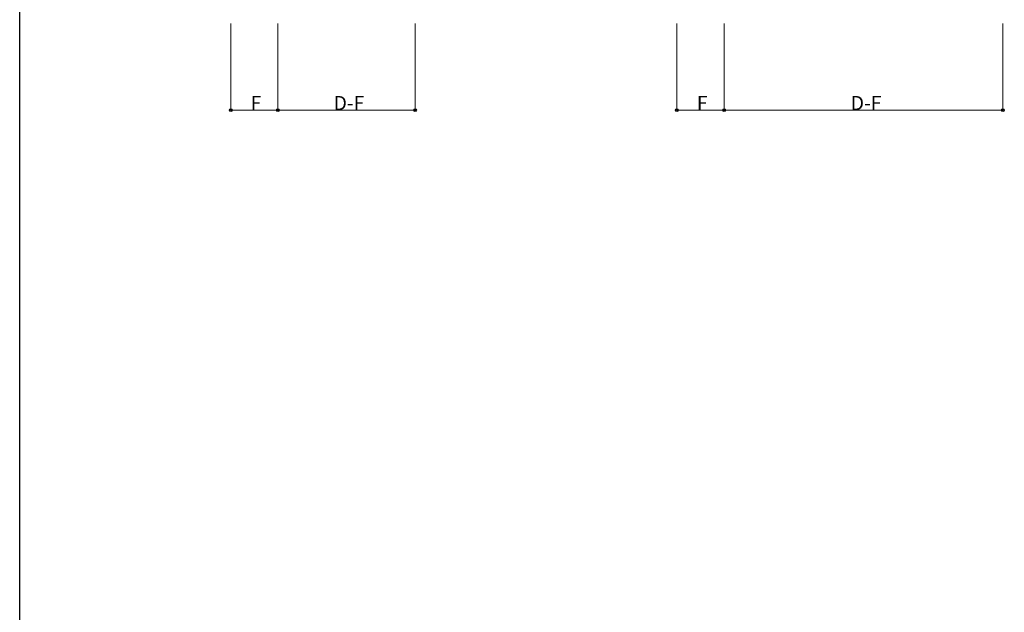
# Model space of a CAD drawing. Extents: x 0 to 17443, y 0 to 25652.
# Drawn here: x 0 to 6251, y 7562 to 11325 of the extents above; entities that cross this region are included whole.
import ezdxf

# ---------------------------------------------------------------- set-up
doc = ezdxf.new("R2010")
doc.units = 0
doc.layers.add('YKK_D', color=6, linetype='CONTINUOUS', lineweight=13)
doc.layers.add('YKK_ZWAK', color=7, linetype='CONTINUOUS')
doc.styles.get("Standard").update_dxf_attribs({"font": 'txt', "bigfont": 'BIGFONT'})

msp = doc.modelspace()

# ---------------------------------------------------------------- linework, layer by layer
at = {"layer": 'YKK_D'}
for p, q in [((1339.8, 11299.9), (1339.8, 10748.9)), ((1639.8, 11299.9), (1639.8, 10748.9)), ((1639.8, 11299.9), (1639.8, 10748.9)), ((2509.8, 11299.9), (2509.8, 10748.9)), ((4172.7, 11299.9), (4172.7, 10748.9)), ((4472.7, 11299.9), (4472.7, 10748.9)), ((4472.7, 11299.9), (4472.7, 10748.9)), ((6242.7, 11299.9), (6242.7, 10748.9)), ((1339.8, 10749.9), (1639.8, 10749.9)), ((1639.8, 10749.9), (2509.8, 10749.9)), ((4472.7, 10749.9), (4172.7, 10749.9)), ((4472.7, 10749.9), (6242.7, 10749.9))]:
    msp.add_line(p, q, dxfattribs=at)
at = {"layer": 'YKK_D', "linetype": 'ByBlock', "lineweight": -2}
for centre in [(1339.8, 10749.9), (1639.8, 10749.9), (1639.8, 10749.9), (2509.8, 10749.9), (4172.7, 10749.9), (4472.7, 10749.9), (4472.7, 10749.9), (6242.7, 10749.9)]:
    msp.add_circle(centre, 8.5, dxfattribs=at)
at = {"layer": 'YKK_ZWAK'}
msp.add_line((0, 0), (0, 24960), dxfattribs=at)

# ---------------------------------------------------------------- texts
at = {"layer": 'YKK_D'}
for s, p in [('F', (1465.8, 10750.7)), ('D-F', (1993.2, 10750.7)), ('F', (4298.7, 10750.7)), ('D-F', (5276.1, 10750.7))]:
    msp.add_text(s, height=90, dxfattribs=at).set_placement(p)

doc.saveas('drawing.dxf')
